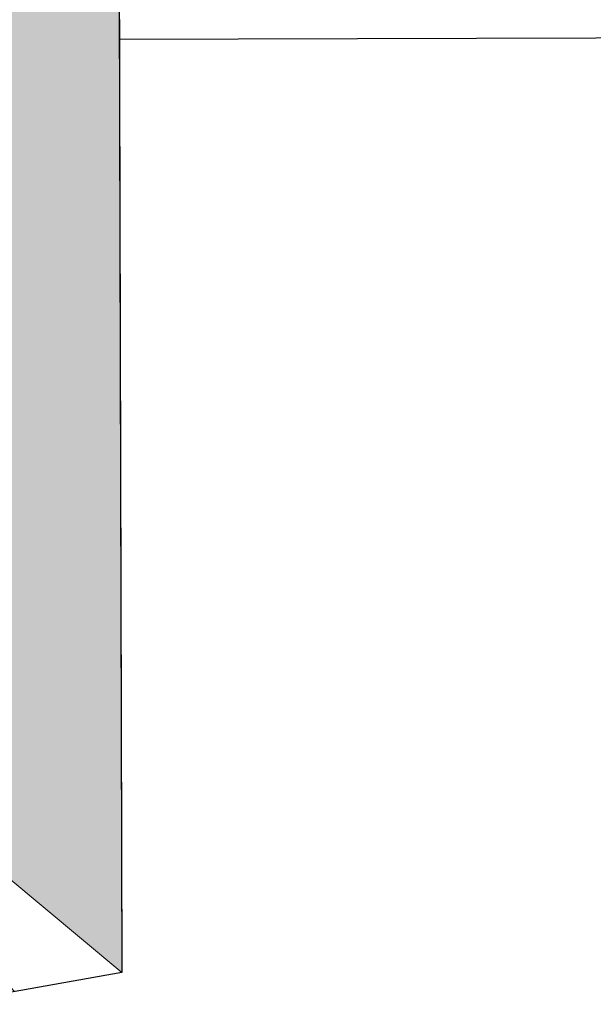
# Model space of a CAD drawing. Units: millimetres. Extents: x -150 to 1370030, y -903657 to 153190.
# Drawn here: x 213238 to 213272, y 99276 to 99335 of the extents above; entities that cross this region are included whole.
import ezdxf

# ---------------------------------------------------------------- set-up
doc = ezdxf.new("R2010")
doc.units = ezdxf.units.MM
doc.header["$MEASUREMENT"] = 0
doc.linetypes.add('DGN Style 3', pattern=[25.38181508808953, 18.12986792006395, -7.25194716802558])
for name, color, linetype, lineweight in [('10044_P_01_PMK_Private - Cladding detail', 153, 'Continuous', 0), ('10044_P_01_PMK_Private - Cladding outline', 221, 'Continuous', 0), ('10044_P_01_PMK_Private - Windows', 143, 'Continuous', 0)]:
    doc.layers.add(name, color=color, linetype=linetype, lineweight=lineweight)

# ---------------------------------------------------------------- blocks, each defined once
blk = doc.blocks.new('*U53')
at = {"layer": '10044_P_01_PMK_Private - Cladding detail', "linetype": 'DGN Style 3', "extrusion": (0, 0, -1)}
h = blk.add_hatch(dxfattribs=at)
h.set_pattern_fill('BRICK HATCH', color=256, style=0, pattern_type=2)
h.set_pattern_definition([(124.898557, (-428.7198559999999, -0.746656), (9.844987892272897, -1.753915255150038), [5.656854, -8.485281]), (124.898557, (-429.070639, -2.715653), (9.844987892272897, -1.753915255150038), [8.485281, -5.656854]), (124.898557, (-433.7102, -5.952082), (9.844987892272897, -1.753915255150038), [8.485281, -5.656854]), (124.898557, (-435.679197, -5.601299), (9.844987892272897, -1.753915255150038), [5.656854, -8.485281])])
h.paths.add_polyline_path([(425.3379826932796, 10.43257027464279), (46.24734722313588, -3.771659233956598), (45.28223881145823, -10.81273316545412), (431.4747997405066, 3.657599933401798)])
at = {"layer": '10044_P_01_PMK_Private - Cladding detail', "lineweight": 13, "extrusion": (0, 0, -1), "flags": 128}
blk.add_lwpolyline([(425.3379826932796, 10.43257027464279), (46.24734722313588, -3.771659233956598), (45.28223881145823, -10.81273316545412), (431.4747997405066, 3.657599933401798), (425.3379826932796, 10.43257027464279)], close=True, dxfattribs=at)
blk = doc.blocks.new('*U51')
at = {"layer": '10044_P_01_PMK_Private - Cladding detail', "lineweight": 13, "rotation": 352.3460139752641}
blk.add_blockref('*U53', (236.729346232838, -169.2214284600777), dxfattribs=at)
blk = doc.blocks.new('*U72')
at = {"layer": '10044_P_01_PMK_Private - Cladding detail', "linetype": 'DGN Style 3', "extrusion": (0, 0, -1)}
h = blk.add_hatch(dxfattribs=at)
h.set_pattern_fill('BRICK HATCH', color=256, style=0, pattern_type=2)
h.set_pattern_definition([(314.849183, (-7.759059, 127.620803), (0.0263225024830831, 9.99996562229646), [5.656854, -8.485281]), (314.849183, (-9.759052, 127.626067), (0.0263225024830831, 9.99996562229646), [8.485281, -5.656854]), (314.849183, (-13.769568, 123.63661), (0.0263225024830831, 9.99996562229646), [8.485281, -5.656854]), (314.849183, (-13.774832, 121.636617), (0.0263225024830831, 9.99996562229646), [5.656854, -8.485281])])
h.paths.add_polyline_path([(15.77394843118964, -347.0084069606528), (17.60059869545512, 346.9416093708714), (10.60062294572708, 346.9600350561377), (8.789447201794246, -341.1111627589416)])
at = {"layer": '10044_P_01_PMK_Private - Cladding detail', "lineweight": 13, "extrusion": (0, 0, -1), "flags": 128}
blk.add_lwpolyline([(8.789447201794246, -341.1111627589416), (10.60062294572708, 346.9600350561377), (17.60059869545512, 346.9416093708714), (15.77394843118964, -347.0084069606528), (8.789447201794246, -341.1111627589416)], close=True, dxfattribs=at)
blk = doc.blocks.new('*U332')
at = {"layer": '10044_P_01_PMK_Private - Cladding outline', "lineweight": 30, "flags": 128}
blk.add_lwpolyline([(464.973723741743, 289.3379788586899), (466.317357717111, -221.1126735964062), (85.84445934888208, -288.8951068974275), (85.77764827752253, -263.5133767655061), (75.77768292085966, -263.5396991791349)], dxfattribs=at)
blk = doc.blocks.new('*U369')
at = {"layer": '10044_P_01_PMK_Private - Cladding outline', "lineweight": 30, "flags": 128}
blk.add_lwpolyline([(-2249.977091151522, -281.8672044045816), (-2199.977264369169, -281.7355923365103), (-2199.829969863757, -337.693224971561)], dxfattribs=at)

msp = doc.modelspace()

# ---------------------------------------------------------------- block references
at = {"layer": '10044_P_01_PMK_Private - Cladding detail', "lineweight": 13, "extrusion": (0, 0, -1), "rotation": 359.6983670102937}
msp.add_blockref('*U72', (-213226.0618144372, 99625.12288334235), dxfattribs=at)
at = {"layer": '10044_P_01_PMK_Private - Cladding detail', "linetype": 'Continuous', "lineweight": 13, "extrusion": (0, 0, -1), "rotation": 359.6983670102937}
msp.add_blockref('*U51', (-213052.6816944786, 99385.32656295791), dxfattribs=at)
at = {"layer": '10044_P_01_PMK_Private - Cladding outline', "lineweight": 30}
msp.add_blockref('*U332', (212777.345, 99499.315), dxfattribs=at)
at = {"layer": '10044_P_01_PMK_Private - Windows', "linetype": 'Continuous', "lineweight": 0}
msp.add_blockref('*U369', (215493.4921543632, 99616.02716344327), dxfattribs=at)

doc.saveas('drawing.dxf')
